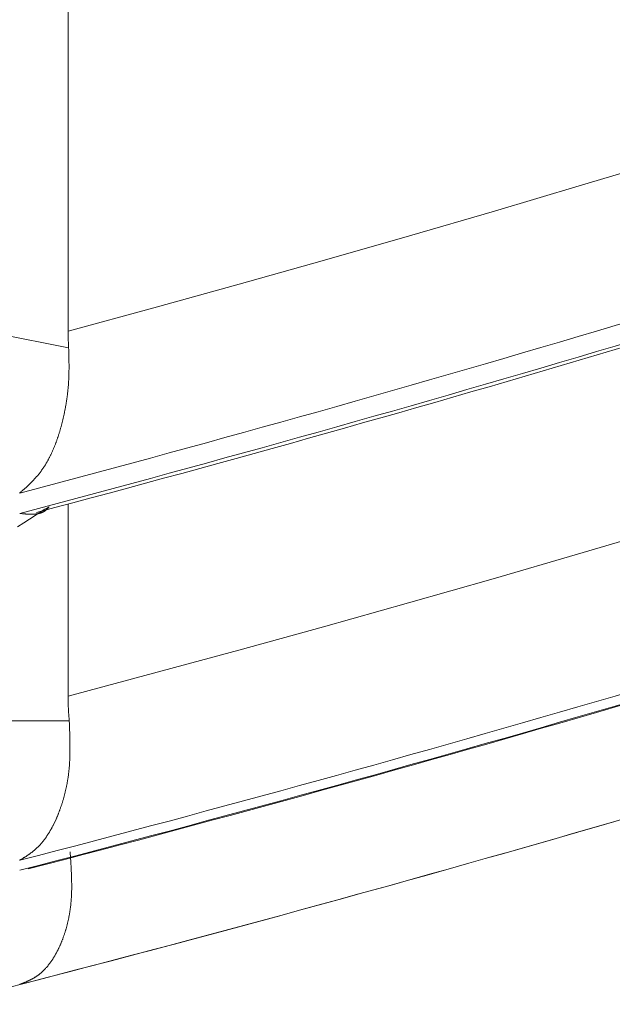
# Model space of a CAD drawing. Units: millimetres. Extents: x 1811 to 3106, y 631 to 2353.
# Drawn here: x 2500 to 2500, y 985 to 986 of the extents above; entities that cross this region are included whole.
import ezdxf

# ---------------------------------------------------------------- set-up
doc = ezdxf.new("R2010")
doc.units = ezdxf.units.MM
doc.layers.add('繪圖線', color=7, linetype='Continuous')

# ---------------------------------------------------------------- blocks, each defined once
blk = doc.blocks.new('A$C70B852DD')
at = {"layer": '繪圖線', "color": 7, "linetype": 'Continuous', "lineweight": 0}
for p, q in [((688.66036, 355.3464), (688.66036, 355.0505)), ((689.06383, 355.16609), (689.00651, 355.14881)), ((689.00651, 355.14881), (688.9491, 355.13179)), ((688.9491, 355.13179), (688.89161, 355.11503)), ((688.89161, 355.11503), (688.834, 355.09853)), ((688.66072, 355.03905), (688.35021, 355.10057)), ((688.834, 355.09853), (688.77626, 355.08227)), ((688.77626, 355.08227), (688.71839, 355.06627)), ((688.71839, 355.06627), (688.66036, 355.0505)), ((688.66036, 355.0505), (688.66036, 355.04955)), ((688.66036, 355.04955), (688.66037, 355.04859)), ((688.66037, 355.04859), (688.66038, 355.04763)), ((688.66038, 355.04763), (688.6604, 355.04668)), ((688.6604, 355.04668), (688.66042, 355.04572)), ((688.66042, 355.04572), (688.66045, 355.04477)), ((688.66045, 355.04477), (688.66048, 355.04381)), ((688.66048, 355.04381), (688.66052, 355.04286)), ((688.66052, 355.04286), (688.66056, 355.04191)), ((688.66056, 355.04191), (688.66061, 355.04095)), ((688.66061, 355.04095), (688.66066, 355.04)), ((688.66066, 355.04), (688.66072, 355.03905)), ((688.66073, 355.03867), (688.66072, 355.03905)), ((688.66074, 355.03823), (688.66073, 355.03867)), ((688.66076, 355.03774), (688.66074, 355.03823)), ((688.66077, 355.03721), (688.66076, 355.03774)), ((688.66079, 355.03665), (688.66077, 355.03721)), ((688.6608, 355.03606), (688.66079, 355.03665)), ((688.66082, 355.03545), (688.6608, 355.03606)), ((688.66083, 355.03482), (688.66082, 355.03545)), ((688.66085, 355.03418), (688.66083, 355.03482)), ((688.66087, 355.03355), (688.66085, 355.03418)), ((688.66088, 355.03291), (688.66087, 355.03355)), ((688.66089, 355.03229), (688.66088, 355.03291)), ((688.66091, 355.03167), (688.66089, 355.03229)), ((688.66092, 355.03108), (688.66091, 355.03167)), ((688.66093, 355.0305), (688.66092, 355.03108)), ((688.66094, 355.02993), (688.66093, 355.0305)), ((688.66094, 355.02936), (688.66094, 355.02993)), ((688.66095, 355.02881), (688.66094, 355.02936)), ((688.66096, 355.02826), (688.66095, 355.02881)), ((688.66096, 355.02772), (688.66096, 355.02826)), ((688.66096, 355.02718), (688.66096, 355.02772)), ((688.66089, 355.02059), (688.66091, 355.02115)), ((688.66091, 355.02115), (688.66092, 355.0217)), ((688.66092, 355.0217), (688.66093, 355.02226)), ((688.66093, 355.02226), (688.66094, 355.02281)), ((688.66094, 355.02281), (688.66095, 355.02337)), ((688.66095, 355.02392), (688.66096, 355.02447)), ((688.66095, 355.02337), (688.66095, 355.02392)), ((688.66097, 355.02664), (688.66096, 355.02718)), ((688.66096, 355.02556), (688.66097, 355.0261)), ((688.66096, 355.02502), (688.66096, 355.02556)), ((688.66096, 355.02447), (688.66096, 355.02502)), ((688.66097, 355.0261), (688.66097, 355.02664)), ((688.66055, 355.01404), (688.66059, 355.01457)), ((688.66059, 355.01457), (688.66063, 355.01511)), ((688.66063, 355.01511), (688.66066, 355.01565)), ((688.66066, 355.01565), (688.6607, 355.0162)), ((688.6607, 355.0162), (688.66073, 355.01674)), ((688.66073, 355.01674), (688.66076, 355.01728)), ((688.66076, 355.01728), (688.66079, 355.01783)), ((688.66079, 355.01783), (688.66081, 355.01838)), ((688.66081, 355.01838), (688.66084, 355.01893)), ((688.66084, 355.01893), (688.66086, 355.01948)), ((688.66086, 355.01948), (688.66088, 355.02004)), ((688.66088, 355.02004), (688.66089, 355.02059)), ((688.65991, 355.00767), (688.65998, 355.00819)), ((688.65998, 355.00819), (688.66004, 355.00872)), ((688.66004, 355.00872), (688.6601, 355.00924)), ((688.6601, 355.00924), (688.66015, 355.00977)), ((688.66015, 355.00977), (688.66021, 355.0103)), ((688.66021, 355.0103), (688.66027, 355.01083)), ((688.66027, 355.01083), (688.66032, 355.01136)), ((688.66032, 355.01136), (688.66037, 355.0119)), ((688.66037, 355.0119), (688.66042, 355.01243)), ((688.66042, 355.01243), (688.66046, 355.01297)), ((688.66046, 355.01297), (688.66051, 355.0135)), ((688.66051, 355.0135), (688.66055, 355.01404)), ((688.65893, 355.00097), (688.65902, 355.00147)), ((688.65902, 355.00147), (688.6591, 355.00198)), ((688.6591, 355.00198), (688.65918, 355.00249)), ((688.65918, 355.00249), (688.65926, 355.003)), ((688.65926, 355.003), (688.65934, 355.00351)), ((688.65934, 355.00351), (688.65942, 355.00403)), ((688.65942, 355.00403), (688.65949, 355.00454)), ((688.65949, 355.00454), (688.65957, 355.00506)), ((688.65957, 355.00506), (688.65964, 355.00558)), ((688.65964, 355.00558), (688.65971, 355.0061)), ((688.65971, 355.0061), (688.65978, 355.00662)), ((688.65978, 355.00662), (688.65985, 355.00714)), ((688.65985, 355.00714), (688.65991, 355.00767)), ((688.65761, 354.99403), (688.65771, 354.99451)), ((688.65771, 354.99451), (688.65781, 354.995)), ((688.65781, 354.995), (688.65791, 354.99549)), ((688.65791, 354.99549), (688.65801, 354.99598)), ((688.65801, 354.99598), (688.65811, 354.99647)), ((688.65811, 354.99647), (688.65821, 354.99696)), ((688.65821, 354.99696), (688.6583, 354.99746)), ((688.6583, 354.99746), (688.6584, 354.99796)), ((688.6584, 354.99796), (688.65849, 354.99845)), ((688.65849, 354.99845), (688.65858, 354.99895)), ((688.65858, 354.99895), (688.65867, 354.99945)), ((688.65867, 354.99945), (688.65876, 354.99996)), ((688.65876, 354.99996), (688.65885, 355.00046)), ((688.65885, 355.00046), (688.65893, 355.00097)), ((688.65604, 354.98741), (688.65616, 354.98787)), ((688.65616, 354.98787), (688.65628, 354.98833)), ((688.65628, 354.98833), (688.6564, 354.9888)), ((688.6564, 354.9888), (688.65651, 354.98927)), ((688.65651, 354.98927), (688.65663, 354.98974)), ((688.65663, 354.98974), (688.65674, 354.99021)), ((688.65674, 354.99021), (688.65685, 354.99068)), ((688.65685, 354.99068), (688.65697, 354.99115)), ((688.65697, 354.99115), (688.65708, 354.99163)), ((688.65708, 354.99163), (688.65718, 354.99211)), ((688.65718, 354.99211), (688.65729, 354.99258)), ((688.65729, 354.99258), (688.6574, 354.99306)), ((688.6574, 354.99306), (688.6575, 354.99355)), ((688.6575, 354.99355), (688.65761, 354.99403)), ((688.65409, 354.98066), (688.65423, 354.98109)), ((688.65423, 354.98109), (688.65437, 354.98154)), ((688.65437, 354.98154), (688.65451, 354.98198)), ((688.65451, 354.98198), (688.65464, 354.98242)), ((688.65464, 354.98242), (688.65477, 354.98287)), ((688.65477, 354.98287), (688.65491, 354.98331)), ((688.65491, 354.98331), (688.65504, 354.98376)), ((688.65504, 354.98376), (688.65517, 354.98421)), ((688.65517, 354.98421), (688.6553, 354.98466)), ((688.6553, 354.98466), (688.65542, 354.98512)), ((688.65542, 354.98512), (688.65555, 354.98557)), ((688.65555, 354.98557), (688.65567, 354.98603)), ((688.65567, 354.98603), (688.6558, 354.98649)), ((688.6558, 354.98649), (688.65592, 354.98695)), ((688.65592, 354.98695), (688.65604, 354.98741)), ((688.65186, 354.97426), (688.65202, 354.97467)), ((688.65202, 354.97467), (688.65218, 354.97509)), ((688.65218, 354.97509), (688.65233, 354.97551)), ((688.65233, 354.97551), (688.65249, 354.97593)), ((688.65249, 354.97593), (688.65264, 354.97635)), ((688.65264, 354.97635), (688.65279, 354.97677)), ((688.65279, 354.97677), (688.65294, 354.9772)), ((688.65294, 354.9772), (688.65309, 354.97763)), ((688.65309, 354.97763), (688.65324, 354.97805)), ((688.65324, 354.97805), (688.65338, 354.97848)), ((688.65338, 354.97848), (688.65353, 354.97892)), ((688.65353, 354.97892), (688.65367, 354.97935)), ((688.65367, 354.97935), (688.65381, 354.97978)), ((688.65381, 354.97978), (688.65395, 354.98022)), ((688.65395, 354.98022), (688.65409, 354.98066)), ((688.649, 354.96748), (688.64917, 354.96786)), ((688.64917, 354.96786), (688.64935, 354.96825)), ((688.64935, 354.96825), (688.64953, 354.96863)), ((688.64953, 354.96863), (688.6497, 354.96902)), ((688.6497, 354.96902), (688.64988, 354.96941)), ((688.64988, 354.96941), (688.65005, 354.96981)), ((688.65005, 354.96981), (688.65022, 354.9702)), ((688.65022, 354.9702), (688.65039, 354.9706)), ((688.65039, 354.9706), (688.65056, 354.971)), ((688.65056, 354.971), (688.65073, 354.9714)), ((688.65073, 354.9714), (688.65089, 354.9718)), ((688.65089, 354.9718), (688.65106, 354.97221)), ((688.65106, 354.97221), (688.65122, 354.97261)), ((688.65122, 354.97261), (688.65138, 354.97302)), ((688.65138, 354.97302), (688.65155, 354.97343)), ((688.65155, 354.97343), (688.65171, 354.97384)), ((688.65171, 354.97384), (688.65186, 354.97426)), ((688.64558, 354.96096), (688.64578, 354.9613)), ((688.64578, 354.9613), (688.64597, 354.96165)), ((688.64597, 354.96165), (688.64617, 354.96199)), ((688.64617, 354.96199), (688.64637, 354.96234)), ((688.64637, 354.96234), (688.64656, 354.9627)), ((688.64656, 354.9627), (688.64676, 354.96305)), ((688.64676, 354.96305), (688.64695, 354.96341)), ((688.64695, 354.96341), (688.64714, 354.96377)), ((688.64714, 354.96377), (688.64733, 354.96413)), ((688.64733, 354.96413), (688.64752, 354.96449)), ((688.64752, 354.96449), (688.64771, 354.96486)), ((688.64771, 354.96486), (688.6479, 354.96522)), ((688.6479, 354.96522), (688.64808, 354.96559)), ((688.64808, 354.96559), (688.64827, 354.96597)), ((688.64827, 354.96597), (688.64845, 354.96634)), ((688.64845, 354.96634), (688.64863, 354.96672)), ((688.64863, 354.96672), (688.64882, 354.9671)), ((688.64882, 354.9671), (688.649, 354.96748)), ((688.64089, 354.95409), (688.64111, 354.95437)), ((688.64111, 354.95437), (688.64134, 354.95466)), ((688.64134, 354.95466), (688.64156, 354.95495)), ((688.64156, 354.95495), (688.64178, 354.95525)), ((688.64178, 354.95525), (688.642, 354.95554)), ((688.642, 354.95554), (688.64222, 354.95584)), ((688.64222, 354.95584), (688.64244, 354.95614)), ((688.64244, 354.95614), (688.64265, 354.95644)), ((688.64265, 354.95644), (688.64287, 354.95675)), ((688.64287, 354.95675), (688.64309, 354.95706)), ((688.64309, 354.95706), (688.6433, 354.95737)), ((688.6433, 354.95737), (688.64351, 354.95768)), ((688.64351, 354.95768), (688.64372, 354.958)), ((688.64372, 354.958), (688.64393, 354.95832)), ((688.64393, 354.95832), (688.64414, 354.95864)), ((688.64414, 354.95864), (688.64435, 354.95896)), ((688.64435, 354.95896), (688.64456, 354.95929)), ((688.64456, 354.95929), (688.64476, 354.95962)), ((688.64476, 354.95962), (688.64497, 354.95995)), ((688.64497, 354.95995), (688.64517, 354.96028)), ((688.64517, 354.96028), (688.64537, 354.96062)), ((688.64537, 354.96062), (688.64558, 354.96096)), ((688.63501, 354.94756), (688.63525, 354.94781)), ((688.63525, 354.94781), (688.6355, 354.94805)), ((688.6355, 354.94805), (688.63574, 354.9483)), ((688.63574, 354.9483), (688.63598, 354.94855)), ((688.63598, 354.94855), (688.63623, 354.94879)), ((688.63623, 354.94879), (688.63647, 354.94904)), ((688.63647, 354.94904), (688.63671, 354.9493)), ((688.63671, 354.9493), (688.63695, 354.94955)), ((688.63695, 354.94955), (688.63719, 354.9498)), ((688.63719, 354.9498), (688.63742, 354.95006)), ((688.63742, 354.95006), (688.63766, 354.95031)), ((688.63766, 354.95031), (688.6379, 354.95057)), ((688.6379, 354.95057), (688.63813, 354.95083)), ((688.63813, 354.95083), (688.63837, 354.95109)), ((688.63837, 354.95109), (688.6386, 354.95135)), ((688.6386, 354.95135), (688.63883, 354.95162)), ((688.63883, 354.95162), (688.63906, 354.95188)), ((688.63906, 354.95188), (688.63929, 354.95215)), ((688.63929, 354.95215), (688.63952, 354.95242)), ((688.63952, 354.95242), (688.63975, 354.95269)), ((688.63975, 354.95269), (688.63998, 354.95297)), ((688.63998, 354.95297), (688.64021, 354.95324)), ((688.64021, 354.95324), (688.64044, 354.95352)), ((688.64044, 354.95352), (688.64066, 354.9538)), ((688.64066, 354.9538), (688.64089, 354.95409)), ((688.62775, 354.94088), (688.62794, 354.94105)), ((688.62794, 354.94105), (688.62816, 354.94124)), ((688.62816, 354.94124), (688.62839, 354.94145)), ((688.62839, 354.94145), (688.62864, 354.94167)), ((688.62864, 354.94167), (688.6289, 354.94191)), ((688.6289, 354.94191), (688.62917, 354.94215)), ((688.62917, 354.94215), (688.62945, 354.9424)), ((688.62945, 354.9424), (688.62974, 354.94265)), ((688.62974, 354.94265), (688.63002, 354.9429)), ((688.63002, 354.9429), (688.6303, 354.94315)), ((688.6303, 354.94315), (688.63058, 354.9434)), ((688.63058, 354.9434), (688.63085, 354.94365)), ((688.63085, 354.94365), (688.63111, 354.94389)), ((688.63111, 354.94389), (688.63137, 354.94412)), ((688.63137, 354.94412), (688.63162, 354.94435)), ((688.63162, 354.94435), (688.63187, 354.94458)), ((688.63187, 354.94458), (688.63212, 354.94481)), ((688.63212, 354.94481), (688.63236, 354.94503)), ((688.63236, 354.94503), (688.6326, 354.94525)), ((688.6326, 354.94525), (688.63284, 354.94548)), ((688.63284, 354.94548), (688.63308, 354.9457)), ((688.63308, 354.9457), (688.63331, 354.94593)), ((688.63331, 354.94593), (688.63355, 354.94615)), ((688.63355, 354.94615), (688.63379, 354.94638)), ((688.63379, 354.94638), (688.63403, 354.94661)), ((688.63403, 354.94661), (688.63428, 354.94685)), ((688.63428, 354.94685), (688.63452, 354.94709)), ((688.63452, 354.94709), (688.63476, 354.94732)), ((688.63476, 354.94732), (688.63501, 354.94756)), ((688.62757, 354.94073), (688.62775, 354.94088)), ((688.63808, 354.92554), (688.64154, 354.92775)), ((688.64154, 354.92775), (688.64468, 354.92974)), ((688.64265, 354.92759), (688.64284, 354.92767)), ((688.64284, 354.92767), (688.64303, 354.92776)), ((688.64303, 354.92776), (688.64321, 354.92784)), ((688.64321, 354.92784), (688.6434, 354.92793)), ((688.6434, 354.92793), (688.64358, 354.92802)), ((688.64358, 354.92802), (688.64376, 354.92811)), ((688.64376, 354.92811), (688.64393, 354.92821)), ((688.64393, 354.92821), (688.64411, 354.92831)), ((688.64411, 354.92831), (688.64428, 354.92841)), ((688.64428, 354.92841), (688.64445, 354.92851)), ((688.64445, 354.92851), (688.64462, 354.92863)), ((688.64462, 354.92863), (688.6448, 354.92874)), ((688.64468, 354.92974), (688.64743, 354.9315)), ((688.6448, 354.92874), (688.64497, 354.92887)), ((688.64497, 354.92887), (688.64514, 354.929)), ((688.64514, 354.929), (688.64531, 354.92914)), ((688.64531, 354.92914), (688.64548, 354.92929)), ((688.64548, 354.92929), (688.64566, 354.92945)), ((688.64566, 354.92945), (688.64583, 354.92962)), ((688.64583, 354.92962), (688.64601, 354.92979)), ((688.64601, 354.92979), (688.64618, 354.92997)), ((688.64618, 354.92997), (688.64635, 354.93016)), ((688.64635, 354.93016), (688.64652, 354.93034)), ((688.64652, 354.93034), (688.64668, 354.93053)), ((688.64668, 354.93053), (688.64684, 354.93071)), ((688.64684, 354.93071), (688.64699, 354.93088)), ((688.64699, 354.93088), (688.64712, 354.93104)), ((688.64712, 354.93104), (688.64725, 354.93119)), ((688.64725, 354.93119), (688.64736, 354.93133)), ((688.64736, 354.93133), (688.64746, 354.93145)), ((688.66036, 354.9333), (688.66036, 354.80324)), ((688.62757, 354.92697), (688.62774, 354.92695)), ((688.62774, 354.92695), (688.62793, 354.92693)), ((688.62793, 354.92693), (688.62814, 354.92691)), ((688.62814, 354.92691), (688.62836, 354.92688)), ((688.62836, 354.92688), (688.6286, 354.92685)), ((688.6286, 354.92685), (688.62885, 354.92683)), ((688.62885, 354.92683), (688.62912, 354.9268)), ((688.62912, 354.9268), (688.62938, 354.92677)), ((688.62938, 354.92677), (688.62966, 354.92674)), ((688.62966, 354.92674), (688.62993, 354.92672)), ((688.62993, 354.92672), (688.6302, 354.92669)), ((688.6302, 354.92669), (688.63047, 354.92666)), ((688.63032, 354.92061), (688.63432, 354.92315)), ((688.63047, 354.92666), (688.63073, 354.92664)), ((688.63073, 354.92664), (688.63098, 354.92661)), ((688.63098, 354.92661), (688.63123, 354.92659)), ((688.63123, 354.92659), (688.63147, 354.92657)), ((688.63147, 354.92657), (688.63171, 354.92655)), ((688.63171, 354.92655), (688.63195, 354.92653)), ((688.63195, 354.92653), (688.63218, 354.92651)), ((688.63218, 354.92651), (688.63241, 354.92649)), ((688.63241, 354.92649), (688.63264, 354.92648)), ((688.63264, 354.92648), (688.63287, 354.92646)), ((688.63287, 354.92646), (688.63309, 354.92645)), ((688.63309, 354.92645), (688.63332, 354.92644)), ((688.63332, 354.92644), (688.63355, 354.92643)), ((688.63355, 354.92643), (688.63378, 354.92642)), ((688.63378, 354.92642), (688.63401, 354.92641)), ((688.63401, 354.92641), (688.63425, 354.9264)), ((688.63425, 354.9264), (688.63448, 354.92639)), ((688.63432, 354.92315), (688.63808, 354.92554)), ((688.63448, 354.92639), (688.63471, 354.92638)), ((688.63471, 354.92638), (688.63494, 354.92638)), ((688.63494, 354.92638), (688.63518, 354.92638)), ((688.63518, 354.92638), (688.63541, 354.92637)), ((688.63541, 354.92637), (688.63564, 354.92637)), ((688.63564, 354.92637), (688.63587, 354.92638)), ((688.63587, 354.92638), (688.6361, 354.92638)), ((688.6361, 354.92638), (688.63633, 354.92638)), ((688.63633, 354.92638), (688.63655, 354.92639)), ((688.63655, 354.92639), (688.63678, 354.9264)), ((688.63678, 354.9264), (688.637, 354.92641)), ((688.637, 354.92641), (688.63723, 354.92642)), ((688.63723, 354.92642), (688.63745, 354.92644)), ((688.63745, 354.92644), (688.63767, 354.92646)), ((688.63767, 354.92646), (688.63789, 354.92647)), ((688.63789, 354.92647), (688.63811, 354.92649)), ((688.63811, 354.92649), (688.63833, 354.92652)), ((688.63833, 354.92652), (688.63854, 354.92654)), ((688.63854, 354.92654), (688.63876, 354.92657)), ((688.63876, 354.92657), (688.63897, 354.9266)), ((688.63897, 354.9266), (688.63919, 354.92663)), ((688.63919, 354.92663), (688.6394, 354.92666)), ((688.6394, 354.92666), (688.63961, 354.9267)), ((688.63961, 354.9267), (688.63982, 354.92674)), ((688.63982, 354.92674), (688.64003, 354.92678)), ((688.64003, 354.92678), (688.64024, 354.92682)), ((688.64024, 354.92682), (688.64045, 354.92687)), ((688.64045, 354.92687), (688.64065, 354.92692)), ((688.64065, 354.92692), (688.64086, 354.92697)), ((688.64086, 354.92697), (688.64106, 354.92703)), ((688.64106, 354.92703), (688.64127, 354.92709)), ((688.64127, 354.92709), (688.64147, 354.92715)), ((688.64147, 354.92715), (688.64167, 354.92722)), ((688.64167, 354.92722), (688.64187, 354.92729)), ((688.64187, 354.92729), (688.64206, 354.92736)), ((688.64206, 354.92736), (688.64226, 354.92743)), ((688.64226, 354.92743), (688.64245, 354.92751)), ((688.64245, 354.92751), (688.64265, 354.92759)), ((688.62612, 354.91794), (688.63032, 354.92061)), ((689.06251, 354.91619), (689.00537, 354.89931)), ((689.00537, 354.89931), (688.94815, 354.88268)), ((688.94815, 354.88268), (688.89084, 354.8663)), ((688.89084, 354.8663), (688.83342, 354.85018)), ((688.83342, 354.85018), (688.77588, 354.83429)), ((688.77588, 354.83429), (688.7182, 354.81865)), ((688.7182, 354.81865), (688.66036, 354.80324)), ((688.66036, 354.80324), (688.66037, 354.80184)), ((688.66037, 354.80184), (688.66038, 354.80044)), ((688.66038, 354.80044), (688.66041, 354.79904)), ((688.66041, 354.79904), (688.66045, 354.79764)), ((688.66045, 354.79764), (688.6605, 354.79624)), ((688.6605, 354.79624), (688.66056, 354.79484)), ((688.66056, 354.79484), (688.66063, 354.79345)), ((688.66063, 354.79345), (688.66071, 354.79205)), ((688.66071, 354.79205), (688.6608, 354.79066)), ((688.6608, 354.79066), (688.6609, 354.78928)), ((688.6609, 354.78928), (688.66102, 354.7879)), ((688.66102, 354.7879), (688.66114, 354.78652)), ((688.66114, 354.78652), (688.40987, 354.78652)), ((688.66116, 354.78612), (688.66114, 354.78652)), ((688.66117, 354.78567), (688.66116, 354.78612)), ((688.66119, 354.78518), (688.66117, 354.78567)), ((688.66121, 354.78464), (688.66119, 354.78518)), ((688.66124, 354.78407), (688.66121, 354.78464)), ((688.66126, 354.78346), (688.66124, 354.78407)), ((688.66128, 354.78284), (688.66126, 354.78346)), ((688.66131, 354.7822), (688.66128, 354.78284)), ((688.66133, 354.78155), (688.66131, 354.7822)), ((688.66135, 354.7809), (688.66133, 354.78155)), ((688.66138, 354.78025), (688.66135, 354.7809)), ((688.6614, 354.77961), (688.66138, 354.78025)), ((688.66142, 354.77899), (688.6614, 354.77961)), ((688.66144, 354.77838), (688.66142, 354.77899)), ((688.66146, 354.77779), (688.66144, 354.77838)), ((688.66148, 354.7772), (688.66146, 354.77779)), ((688.66149, 354.77663), (688.66148, 354.7772)), ((688.66151, 354.77607), (688.66149, 354.77663)), ((688.66152, 354.77551), (688.66151, 354.77607)), ((688.66154, 354.77496), (688.66152, 354.77551)), ((688.66155, 354.7744), (688.66154, 354.77496)), ((688.66156, 354.77386), (688.66155, 354.7744)), ((688.66157, 354.77331), (688.66156, 354.77386)), ((688.66158, 354.77276), (688.66157, 354.77331)), ((688.66159, 354.7722), (688.66158, 354.77276)), ((688.6616, 354.77164), (688.66159, 354.7722)), ((688.66161, 354.77108), (688.6616, 354.77164)), ((688.66161, 354.77052), (688.66161, 354.77108)), ((688.66162, 354.76995), (688.66161, 354.77052)), ((688.66162, 354.76939), (688.66162, 354.76995)), ((688.66162, 354.76882), (688.66162, 354.76939)), ((688.66163, 354.76826), (688.66162, 354.76882)), ((688.66162, 354.76712), (688.66163, 354.76769)), ((688.66163, 354.76769), (688.66163, 354.76826)), ((688.66148, 354.76047), (688.6615, 354.76102)), ((688.6615, 354.76102), (688.66152, 354.76156)), ((688.66152, 354.76156), (688.66154, 354.76211)), ((688.66154, 354.76211), (688.66156, 354.76266)), ((688.66156, 354.76266), (688.66157, 354.76321)), ((688.66157, 354.76321), (688.66158, 354.76376)), ((688.66158, 354.76376), (688.66159, 354.76432)), ((688.66159, 354.76432), (688.6616, 354.76488)), ((688.6616, 354.76488), (688.66161, 354.76544)), ((688.66161, 354.76544), (688.66162, 354.766)), ((688.66162, 354.76656), (688.66162, 354.76712)), ((688.66162, 354.766), (688.66162, 354.76656)), ((688.66105, 354.75402), (688.6611, 354.75455)), ((688.6611, 354.75455), (688.66114, 354.75508)), ((688.66114, 354.75508), (688.66119, 354.75562)), ((688.66119, 354.75562), (688.66123, 354.75615)), ((688.66123, 354.75615), (688.66127, 354.75669)), ((688.66127, 354.75669), (688.6613, 354.75722)), ((688.6613, 354.75722), (688.66134, 354.75776)), ((688.66134, 354.75776), (688.66137, 354.7583)), ((688.66137, 354.7583), (688.6614, 354.75884)), ((688.6614, 354.75884), (688.66143, 354.75938)), ((688.66143, 354.75938), (688.66146, 354.75993)), ((688.66146, 354.75993), (688.66148, 354.76047)), ((688.66021, 354.74729), (688.66029, 354.7478)), ((688.66029, 354.7478), (688.66036, 354.7483)), ((688.66036, 354.7483), (688.66044, 354.74882)), ((688.66044, 354.74882), (688.66051, 354.74933)), ((688.66051, 354.74933), (688.66058, 354.74984)), ((688.66058, 354.74984), (688.66064, 354.75036)), ((688.66064, 354.75036), (688.66071, 354.75088)), ((688.66071, 354.75088), (688.66077, 354.7514)), ((688.66077, 354.7514), (688.66083, 354.75192)), ((688.66083, 354.75192), (688.66089, 354.75244)), ((688.66089, 354.75244), (688.66094, 354.75297)), ((688.66094, 354.75297), (688.661, 354.75349)), ((688.661, 354.75349), (688.66105, 354.75402)), ((688.65891, 354.74037), (688.65902, 354.74085)), ((688.65902, 354.74085), (688.65912, 354.74133)), ((688.65912, 354.74133), (688.65922, 354.74182)), ((688.65922, 354.74182), (688.65932, 354.74231)), ((688.65932, 354.74231), (688.65942, 354.7428)), ((688.65942, 354.7428), (688.65951, 354.74329)), ((688.65951, 354.74329), (688.65961, 354.74378)), ((688.65961, 354.74378), (688.6597, 354.74428)), ((688.6597, 354.74428), (688.65979, 354.74478)), ((688.65979, 354.74478), (688.65988, 354.74527)), ((688.65988, 354.74527), (688.65996, 354.74578)), ((688.65996, 354.74578), (688.66005, 354.74628)), ((688.66005, 354.74628), (688.66013, 354.74678)), ((688.66013, 354.74678), (688.66021, 354.74729)), ((688.65726, 354.73382), (688.65739, 354.73427)), ((688.65739, 354.73427), (688.65751, 354.73473)), ((688.65751, 354.73473), (688.65764, 354.73519)), ((688.65764, 354.73519), (688.65776, 354.73565)), ((688.65776, 354.73565), (688.65789, 354.73611)), ((688.65789, 354.73611), (688.65801, 354.73658)), ((688.65801, 354.73658), (688.65813, 354.73704)), ((688.65813, 354.73704), (688.65824, 354.73751)), ((688.65824, 354.73751), (688.65836, 354.73798)), ((688.65836, 354.73798), (688.65847, 354.73846)), ((688.65847, 354.73846), (688.65858, 354.73893)), ((688.65858, 354.73893), (688.6587, 354.73941)), ((688.6587, 354.73941), (688.6588, 354.73989)), ((688.6588, 354.73989), (688.65891, 354.74037)), ((688.65516, 354.72724), (688.65531, 354.72767)), ((688.65531, 354.72767), (688.65546, 354.72809)), ((688.65546, 354.72809), (688.65561, 354.72852)), ((688.65561, 354.72852), (688.65575, 354.72895)), ((688.65575, 354.72895), (688.65589, 354.72938)), ((688.65589, 354.72938), (688.65604, 354.72982)), ((688.65604, 354.72982), (688.65618, 354.73025)), ((688.65618, 354.73025), (688.65632, 354.73069)), ((688.65632, 354.73069), (688.65646, 354.73113)), ((688.65646, 354.73113), (688.65659, 354.73157)), ((688.65659, 354.73157), (688.65673, 354.73202)), ((688.65673, 354.73202), (688.65686, 354.73246)), ((688.65686, 354.73246), (688.657, 354.73291)), ((688.657, 354.73291), (688.65713, 354.73336)), ((688.65713, 354.73336), (688.65726, 354.73382)), ((688.65263, 354.72077), (688.65279, 354.72116)), ((688.65279, 354.72116), (688.65296, 354.72155)), ((688.65296, 354.72155), (688.65312, 354.72194)), ((688.65312, 354.72194), (688.65329, 354.72233)), ((688.65329, 354.72233), (688.65345, 354.72273)), ((688.65345, 354.72273), (688.65361, 354.72313)), ((688.65361, 354.72313), (688.65377, 354.72353)), ((688.65377, 354.72353), (688.65393, 354.72394)), ((688.65393, 354.72394), (688.65409, 354.72434)), ((688.65409, 354.72434), (688.65424, 354.72475)), ((688.65424, 354.72475), (688.6544, 354.72516)), ((688.6544, 354.72516), (688.65456, 354.72557)), ((688.65456, 354.72557), (688.65471, 354.72599)), ((688.65471, 354.72599), (688.65486, 354.7264)), ((688.65486, 354.7264), (688.65501, 354.72682)), ((688.65501, 354.72682), (688.65516, 354.72724)), ((688.64943, 354.71414), (688.64962, 354.71449)), ((688.64962, 354.71449), (688.6498, 354.71485)), ((688.6498, 354.71485), (688.64999, 354.7152)), ((688.64999, 354.7152), (688.65017, 354.71556)), ((688.65017, 354.71556), (688.65216, 354.71971)), ((688.65216, 354.71971), (688.65229, 354.72)), ((688.65229, 354.72), (688.65246, 354.72038)), ((688.65246, 354.72038), (688.65263, 354.72077)), ((688.64521, 354.70727), (688.64542, 354.70757)), ((688.64542, 354.70757), (688.64563, 354.70788)), ((688.64563, 354.70788), (688.64584, 354.70819)), ((688.64584, 354.70819), (688.64605, 354.7085)), ((688.64605, 354.7085), (688.64626, 354.70881)), ((688.64626, 354.70881), (688.64647, 354.70913)), ((688.64647, 354.70913), (688.64667, 354.70945)), ((688.64667, 354.70945), (688.64688, 354.70977)), ((688.64688, 354.70977), (688.64708, 354.7101)), ((688.64708, 354.7101), (688.64729, 354.71042)), ((688.64729, 354.71042), (688.64749, 354.71075)), ((688.64749, 354.71075), (688.64769, 354.71108)), ((688.64769, 354.71108), (688.64789, 354.71141)), ((688.64789, 354.71141), (688.64808, 354.71175)), ((688.64808, 354.71175), (688.64828, 354.71208)), ((688.64828, 354.71208), (688.64847, 354.71242)), ((688.64847, 354.71242), (688.64867, 354.71276)), ((688.64867, 354.71276), (688.64886, 354.7131)), ((688.64886, 354.7131), (688.64905, 354.71345)), ((688.64905, 354.71345), (688.64924, 354.7138)), ((688.64924, 354.7138), (688.64943, 354.71414)), ((688.63974, 354.70077), (688.63998, 354.70101)), ((688.63998, 354.70101), (688.64022, 354.70125)), ((688.64022, 354.70125), (688.64046, 354.70149)), ((688.64046, 354.70149), (688.6407, 354.70174)), ((688.6407, 354.70174), (688.64093, 354.70199)), ((688.64093, 354.70199), (688.64117, 354.70224)), ((688.64117, 354.70224), (688.6414, 354.70249)), ((688.6414, 354.70249), (688.64164, 354.70275)), ((688.64164, 354.70275), (688.64187, 354.70301)), ((688.64187, 354.70301), (688.6421, 354.70328)), ((688.6421, 354.70328), (688.64233, 354.70354)), ((688.64233, 354.70354), (688.64256, 354.70381)), ((688.64256, 354.70381), (688.64278, 354.70409)), ((688.64278, 354.70409), (688.64301, 354.70436)), ((688.64301, 354.70436), (688.64324, 354.70464)), ((688.64324, 354.70464), (688.64346, 354.70492)), ((688.64346, 354.70492), (688.64368, 354.70521)), ((688.64368, 354.70521), (688.6439, 354.70549)), ((688.6439, 354.70549), (688.64412, 354.70578)), ((688.64412, 354.70578), (688.64434, 354.70607)), ((688.64434, 354.70607), (688.64456, 354.70637)), ((688.64456, 354.70637), (688.64478, 354.70666)), ((688.64478, 354.70666), (688.64499, 354.70696)), ((688.64499, 354.70696), (688.64521, 354.70727)), ((688.63106, 354.6941), (688.63135, 354.69428)), ((688.63135, 354.69428), (688.63162, 354.69446)), ((688.63162, 354.69446), (688.63189, 354.69463)), ((688.63189, 354.69463), (688.63215, 354.69481)), ((688.63215, 354.69481), (688.63241, 354.69498)), ((688.63241, 354.69498), (688.63267, 354.69515)), ((688.63267, 354.69515), (688.63293, 354.69532)), ((688.63293, 354.69532), (688.63318, 354.6955)), ((688.63318, 354.6955), (688.63343, 354.69567)), ((688.63343, 354.69567), (688.63368, 354.69585)), ((688.63368, 354.69585), (688.63394, 354.69602)), ((688.63394, 354.69602), (688.63419, 354.69621)), ((688.63419, 354.69621), (688.63445, 354.69639)), ((688.63445, 354.69639), (688.6347, 354.69657)), ((688.6347, 354.69657), (688.63496, 354.69676)), ((688.63496, 354.69676), (688.63522, 354.69695)), ((688.63522, 354.69695), (688.63548, 354.69715)), ((688.63548, 354.69715), (688.63574, 354.69734)), ((688.63574, 354.69734), (688.63599, 354.69754)), ((688.63599, 354.69754), (688.63625, 354.69774)), ((688.63625, 354.69774), (688.63651, 354.69794)), ((688.63651, 354.69794), (688.63676, 354.69815)), ((688.63676, 354.69815), (688.63702, 354.69835)), ((688.63702, 354.69835), (688.63727, 354.69856)), ((688.63727, 354.69856), (688.63752, 354.69877)), ((688.63752, 354.69877), (688.63778, 354.69898)), ((688.63778, 354.69898), (688.63803, 354.6992)), ((688.63803, 354.6992), (688.63827, 354.69942)), ((688.63827, 354.69942), (688.63852, 354.69964)), ((688.63852, 354.69964), (688.63877, 354.69986)), ((688.63877, 354.69986), (688.63901, 354.70008)), ((688.63901, 354.70008), (688.63926, 354.70031)), ((688.63926, 354.70031), (688.6395, 354.70054)), ((688.6395, 354.70054), (688.63974, 354.70077)), ((688.66174, 354.69737), (688.66171, 354.69777)), ((688.66177, 354.69692), (688.66174, 354.69737)), ((688.6618, 354.69641), (688.66177, 354.69692)), ((688.66184, 354.69586), (688.6618, 354.69641)), ((688.66188, 354.69528), (688.66184, 354.69586)), ((688.66192, 354.69467), (688.66188, 354.69528)), ((688.66196, 354.69403), (688.66192, 354.69467)), ((688.62757, 354.69192), (688.62776, 354.69203)), ((688.62776, 354.69203), (688.62797, 354.69216)), ((688.62797, 354.69216), (688.6282, 354.6923)), ((688.6282, 354.6923), (688.62845, 354.69246)), ((688.62845, 354.69246), (688.62871, 354.69262)), ((688.62871, 354.69262), (688.62899, 354.69279)), ((688.62899, 354.69279), (688.62928, 354.69297)), ((688.62928, 354.69297), (688.62958, 354.69316)), ((688.62958, 354.69316), (688.62988, 354.69335)), ((688.62988, 354.69335), (688.63018, 354.69354)), ((688.63018, 354.69354), (688.63048, 354.69373)), ((688.63048, 354.69373), (688.63078, 354.69392)), ((688.63078, 354.69392), (688.63106, 354.6941)), ((688.662, 354.69338), (688.66196, 354.69403)), ((688.66205, 354.69272), (688.662, 354.69338)), ((688.66209, 354.69206), (688.66205, 354.69272)), ((688.66213, 354.6914), (688.66209, 354.69206)), ((688.66217, 354.69075), (688.66213, 354.6914)), ((688.66221, 354.69012), (688.66217, 354.69075)), ((688.66225, 354.6895), (688.66221, 354.69012)), ((688.66229, 354.6889), (688.66225, 354.6895)), ((688.66232, 354.68831), (688.66229, 354.6889)), ((688.66235, 354.68773), (688.66232, 354.68831)), ((688.66239, 354.68715), (688.66235, 354.68773)), ((688.66242, 354.68659), (688.66239, 354.68715)), ((688.66244, 354.68602), (688.66242, 354.68659)), ((688.66247, 354.68547), (688.66244, 354.68602)), ((688.6625, 354.68491), (688.66247, 354.68547)), ((688.66253, 354.68435), (688.6625, 354.68491)), ((688.66255, 354.68379), (688.66253, 354.68435)), ((688.66258, 354.68323), (688.66255, 354.68379)), ((688.6626, 354.68266), (688.66258, 354.68323)), ((688.66262, 354.6821), (688.6626, 354.68266)), ((688.66264, 354.68153), (688.66262, 354.6821)), ((688.66266, 354.68095), (688.66264, 354.68153)), ((688.66268, 354.68038), (688.66266, 354.68095)), ((688.6627, 354.67981), (688.66268, 354.68038)), ((688.66272, 354.67923), (688.6627, 354.67981)), ((688.66273, 354.67866), (688.66272, 354.67923)), ((688.66274, 354.67809), (688.66273, 354.67866)), ((688.66275, 354.67752), (688.66274, 354.67809)), ((688.66276, 354.67695), (688.66275, 354.67752)), ((688.66277, 354.67638), (688.66276, 354.67695)), ((688.66278, 354.67582), (688.66277, 354.67638)), ((688.66278, 354.67525), (688.66278, 354.67582)), ((688.66278, 354.67469), (688.66278, 354.67525)), ((688.66278, 354.67414), (688.66278, 354.67469)), ((688.66259, 354.66703), (688.66262, 354.66757)), ((688.66262, 354.66757), (688.66264, 354.66811)), ((688.66264, 354.66811), (688.66267, 354.66865)), ((688.66267, 354.66865), (688.66269, 354.66919)), ((688.66269, 354.66919), (688.66271, 354.66973)), ((688.66271, 354.66973), (688.66273, 354.67028)), ((688.66273, 354.67028), (688.66274, 354.67083)), ((688.66274, 354.67083), (688.66275, 354.67137)), ((688.66275, 354.67137), (688.66277, 354.67192)), ((688.66277, 354.67247), (688.66278, 354.67303)), ((688.66277, 354.67192), (688.66277, 354.67247)), ((688.66278, 354.67358), (688.66278, 354.67414)), ((688.66278, 354.67303), (688.66278, 354.67358)), ((688.66204, 354.66073), (688.6621, 354.66124)), ((688.6621, 354.66124), (688.66216, 354.66176)), ((688.66216, 354.66176), (688.66221, 354.66228)), ((688.66221, 354.66228), (688.66226, 354.6628)), ((688.66226, 354.6628), (688.66231, 354.66332)), ((688.66231, 354.66332), (688.66236, 354.66384)), ((688.66236, 354.66384), (688.6624, 354.66437)), ((688.6624, 354.66437), (688.66245, 354.6649)), ((688.66245, 354.6649), (688.66249, 354.66543)), ((688.66249, 354.66543), (688.66252, 354.66596)), ((688.66252, 354.66596), (688.66256, 354.6665)), ((688.66256, 354.6665), (688.66259, 354.66703)), ((688.66094, 354.65375), (688.66104, 354.65423)), ((688.66104, 354.65423), (688.66113, 354.65472)), ((688.66113, 354.65472), (688.66122, 354.65521)), ((688.66122, 354.65521), (688.6613, 354.6557)), ((688.6613, 354.6557), (688.66139, 354.65619)), ((688.66139, 354.65619), (688.66147, 354.65669)), ((688.66147, 354.65669), (688.66155, 354.65719)), ((688.66155, 354.65719), (688.66162, 354.65769)), ((688.66162, 354.65769), (688.6617, 354.65819)), ((688.6617, 354.65819), (688.66177, 354.65869)), ((688.66177, 354.65869), (688.66184, 354.6592)), ((688.66184, 354.6592), (688.66191, 354.65971)), ((688.66191, 354.65971), (688.66197, 354.66022)), ((688.66197, 354.66022), (688.66204, 354.66073)), ((688.65943, 354.64719), (688.65955, 354.64764)), ((688.65955, 354.64764), (688.65967, 354.6481)), ((688.65967, 354.6481), (688.65979, 354.64855)), ((688.65979, 354.64855), (688.6599, 354.64902)), ((688.6599, 354.64902), (688.66002, 354.64948)), ((688.66002, 354.64948), (688.66013, 354.64994)), ((688.66013, 354.64994), (688.66024, 354.65041)), ((688.66024, 354.65041), (688.66034, 354.65088)), ((688.66034, 354.65088), (688.66045, 354.65135)), ((688.66045, 354.65135), (688.66055, 354.65183)), ((688.66055, 354.65183), (688.66065, 354.6523)), ((688.66065, 354.6523), (688.66075, 354.65278)), ((688.66075, 354.65278), (688.66085, 354.65326)), ((688.66085, 354.65326), (688.66094, 354.65375)), ((688.65742, 354.64066), (688.65756, 354.64108)), ((688.65756, 354.64108), (688.65771, 354.6415)), ((688.65771, 354.6415), (688.65785, 354.64192)), ((688.65785, 354.64192), (688.65799, 354.64235)), ((688.65799, 354.64235), (688.65813, 354.64277)), ((688.65813, 354.64277), (688.65827, 354.6432)), ((688.65827, 354.6432), (688.6584, 354.64364)), ((688.6584, 354.64364), (688.65854, 354.64407)), ((688.65854, 354.64407), (688.65867, 354.64451)), ((688.65867, 354.64451), (688.6588, 354.64495)), ((688.6588, 354.64495), (688.65893, 354.64539)), ((688.65893, 354.64539), (688.65906, 354.64584)), ((688.65906, 354.64584), (688.65919, 354.64628)), ((688.65919, 354.64628), (688.65931, 354.64673)), ((688.65931, 354.64673), (688.65943, 354.64719)), ((688.65474, 354.63393), (688.65491, 354.63431)), ((688.65491, 354.63431), (688.65507, 354.63468)), ((688.65507, 354.63468), (688.65524, 354.63507)), ((688.65524, 354.63507), (688.6554, 354.63545)), ((688.6554, 354.63545), (688.65557, 354.63583)), ((688.65557, 354.63583), (688.65573, 354.63622)), ((688.65573, 354.63622), (688.65589, 354.63661)), ((688.65589, 354.63661), (688.65605, 354.63701)), ((688.65605, 354.63701), (688.6562, 354.6374)), ((688.6562, 354.6374), (688.65636, 354.6378)), ((688.65636, 354.6378), (688.65652, 354.6382)), ((688.65652, 354.6382), (688.65667, 354.6386)), ((688.65667, 354.6386), (688.65682, 354.63901)), ((688.65682, 354.63901), (688.65697, 354.63942)), ((688.65697, 354.63942), (688.65712, 354.63983)), ((688.65712, 354.63983), (688.65727, 354.64024)), ((688.65727, 354.64024), (688.65742, 354.64066)), ((688.65131, 354.62726), (688.65151, 354.62759)), ((688.65151, 354.62759), (688.6517, 354.62792)), ((688.6517, 354.62792), (688.65189, 354.62826)), ((688.65189, 354.62826), (688.65207, 354.6286)), ((688.65207, 354.6286), (688.65226, 354.62893)), ((688.65226, 354.62893), (688.65245, 354.62928)), ((688.65245, 354.62928), (688.65263, 354.62962)), ((688.65263, 354.62962), (688.65281, 354.62997)), ((688.65281, 354.62997), (688.653, 354.63031)), ((688.653, 354.63031), (688.65318, 354.63066)), ((688.65318, 354.63066), (688.65335, 354.63102)), ((688.65335, 354.63102), (688.65353, 354.63137)), ((688.65353, 354.63137), (688.65371, 354.63173)), ((688.65371, 354.63173), (688.65388, 354.63209)), ((688.65388, 354.63209), (688.65406, 354.63245)), ((688.65406, 354.63245), (688.65423, 354.63282)), ((688.65423, 354.63282), (688.6544, 354.63319)), ((688.6544, 354.63319), (688.65457, 354.63356)), ((688.65457, 354.63356), (688.65474, 354.63393)), ((688.64674, 354.6206), (688.64696, 354.62088)), ((688.64696, 354.62088), (688.64718, 354.62116)), ((688.64718, 354.62116), (688.6474, 354.62144)), ((688.6474, 354.62144), (688.64762, 354.62172)), ((688.64762, 354.62172), (688.64784, 354.62201)), ((688.64784, 354.62201), (688.64805, 354.6223)), ((688.64805, 354.6223), (688.64827, 354.62259)), ((688.64827, 354.62259), (688.64848, 354.62289)), ((688.64848, 354.62289), (688.64869, 354.62318)), ((688.64869, 354.62318), (688.6489, 354.62348)), ((688.6489, 354.62348), (688.64911, 354.62379)), ((688.64911, 354.62379), (688.64932, 354.62409)), ((688.64932, 354.62409), (688.64952, 354.6244)), ((688.64952, 354.6244), (688.64973, 354.62471)), ((688.64973, 354.62471), (688.64993, 354.62502)), ((688.64993, 354.62502), (688.65013, 354.62533)), ((688.65013, 354.62533), (688.65033, 354.62565)), ((688.65033, 354.62565), (688.65053, 354.62597)), ((688.65053, 354.62597), (688.65073, 354.62629)), ((688.65073, 354.62629), (688.65093, 354.62661)), ((688.65093, 354.62661), (688.65112, 354.62693)), ((688.65112, 354.62693), (688.65131, 354.62726)), ((688.64, 354.61408), (688.64025, 354.61427)), ((688.64025, 354.61427), (688.64051, 354.61446)), ((688.64051, 354.61446), (688.64077, 354.61466)), ((688.64077, 354.61466), (688.64102, 354.61486)), ((688.64102, 354.61486), (688.64127, 354.61506)), ((688.64127, 354.61506), (688.64152, 354.61527)), ((688.64152, 354.61527), (688.64178, 354.61547)), ((688.64178, 354.61547), (688.64202, 354.61569)), ((688.64202, 354.61569), (688.64227, 354.6159)), ((688.64227, 354.6159), (688.64252, 354.61612)), ((688.64252, 354.61612), (688.64277, 354.61634)), ((688.64277, 354.61634), (688.64301, 354.61657)), ((688.64301, 354.61657), (688.64325, 354.6168)), ((688.64325, 354.6168), (688.64349, 354.61703)), ((688.64349, 354.61703), (688.64374, 354.61727)), ((688.64374, 354.61727), (688.64397, 354.61751)), ((688.64397, 354.61751), (688.64421, 354.61775)), ((688.64421, 354.61775), (688.64445, 354.61799)), ((688.64445, 354.61799), (688.64468, 354.61824)), ((688.64468, 354.61824), (688.64492, 354.61849)), ((688.64492, 354.61849), (688.64515, 354.61874)), ((688.64515, 354.61874), (688.64538, 354.619)), ((688.64538, 354.619), (688.64561, 354.61926)), ((688.64561, 354.61926), (688.64584, 354.61952)), ((688.64584, 354.61952), (688.64607, 354.61979)), ((688.64607, 354.61979), (688.64629, 354.62006)), ((688.64629, 354.62006), (688.64652, 354.62033)), ((688.64652, 354.62033), (688.64674, 354.6206)), ((688.62757, 354.6078), (688.62777, 354.60788)), ((688.62777, 354.60788), (688.62799, 354.60797)), ((688.62799, 354.60797), (688.62824, 354.60807)), ((688.62824, 354.60807), (688.6285, 354.60818)), ((688.6285, 354.60818), (688.62879, 354.60829)), ((688.62879, 354.60829), (688.62908, 354.60841)), ((688.62908, 354.60841), (688.62939, 354.60854)), ((688.62939, 354.60854), (688.62971, 354.60867)), ((688.62971, 354.60867), (688.63003, 354.60881)), ((688.63003, 354.60881), (688.63035, 354.60894)), ((688.63035, 354.60894), (688.63067, 354.60907)), ((688.63067, 354.60907), (688.63098, 354.60921)), ((688.63098, 354.60921), (688.63129, 354.60934)), ((688.63129, 354.60934), (688.63159, 354.60947)), ((688.63159, 354.60947), (688.63188, 354.6096)), ((688.63188, 354.6096), (688.63217, 354.60972)), ((688.63217, 354.60972), (688.63245, 354.60985)), ((688.63245, 354.60985), (688.63273, 354.60997)), ((688.63273, 354.60997), (688.633, 354.6101)), ((688.633, 354.6101), (688.63327, 354.61022)), ((688.63327, 354.61022), (688.63354, 354.61035)), ((688.63354, 354.61035), (688.63381, 354.61048)), ((688.63381, 354.61048), (688.63408, 354.61061)), ((688.63408, 354.61061), (688.63435, 354.61074)), ((688.63435, 354.61074), (688.63462, 354.61088)), ((688.63462, 354.61088), (688.63489, 354.61101)), ((688.63489, 354.61101), (688.63516, 354.61115)), ((688.63516, 354.61115), (688.63544, 354.61129)), ((688.63544, 354.61129), (688.63571, 354.61144)), ((688.63571, 354.61144), (688.63599, 354.61159)), ((688.63599, 354.61159), (688.63626, 354.61174)), ((688.63626, 354.61174), (688.63653, 354.61189)), ((688.63653, 354.61189), (688.63681, 354.61204)), ((688.63681, 354.61204), (688.63708, 354.6122)), ((688.63708, 354.6122), (688.63735, 354.61236)), ((688.63735, 354.61236), (688.63762, 354.61252)), ((688.63762, 354.61252), (688.63789, 354.61268)), ((688.63789, 354.61268), (688.63816, 354.61285)), ((688.63816, 354.61285), (688.63843, 354.61302)), ((688.63843, 354.61302), (688.63869, 354.61319)), ((688.63869, 354.61319), (688.63896, 354.61336)), ((688.63896, 354.61336), (688.63922, 354.61354)), ((688.63922, 354.61354), (688.63948, 354.61372)), ((688.63948, 354.61372), (688.63974, 354.6139)), ((688.63974, 354.6139), (688.64, 354.61408))]:
    blk.add_line(p, q, dxfattribs=at)
for radius, start, end in [(13.17782, 284.807131, 288.450075), (13.19113, 284.791857, 288.430799), (13.19341, 284.840701, 288.376033), (13.41852, 284.535618, 288.107527), (13.42506, 284.528388, 288.098409), (13.42561, 284.552618, 288.07069), (13.5, 284.216662, 288.228246), (13.49997, 284.446012, 287.994533)]:
    blk.add_arc((685.25977, 367.68094), radius, start, end, dxfattribs=at)

msp = doc.modelspace()

# ---------------------------------------------------------------- block references
msp.add_blockref('A$C70B852DD', (1811.08653, 630.80526))

doc.saveas('drawing.dxf')
